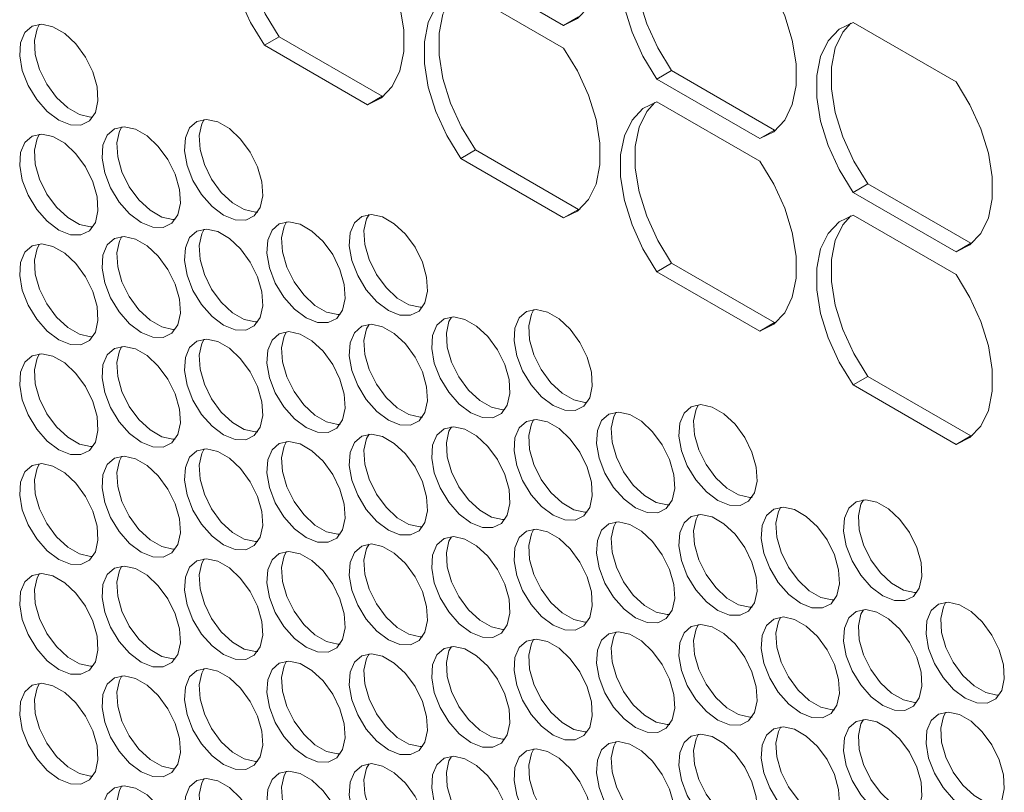
# Model space of a CAD drawing. Units: millimetres. Extents: x 110 to 4365, y 78 to 3023.
# Drawn here: x 3695 to 3766, y 2371 to 2427 of the extents above; entities that cross this region are included whole.
import ezdxf

# ---------------------------------------------------------------- set-up
doc = ezdxf.new("R2010")
doc.units = ezdxf.units.MM
doc.header["$LTSCALE"] = 15

msp = doc.modelspace()

# ---------------------------------------------------------------- linework, layer by layer
at = {"color": 7, "linetype": 'Continuous', "lineweight": 15}
for p, q in [((3726.508, 2430.969), (3733.932, 2426.683)), ((3726.508, 2429.331), (3733.932, 2425.045)), ((3734.993, 2427.295), (3733.932, 2426.683)), ((3762.217, 2422.603), (3754.792, 2426.889)), ((3713.426, 2425.86), (3712.366, 2425.247)), ((3713.426, 2425.86), (3720.851, 2421.574)), ((3719.79, 2420.961), (3712.366, 2425.247)), ((3741.711, 2423.417), (3740.65, 2422.805)), ((3749.135, 2419.131), (3741.711, 2423.417)), ((3740.65, 2422.805), (3748.074, 2418.519)), ((3720.851, 2421.574), (3719.79, 2420.961)), ((3721, 2421.62), (3720.851, 2421.574)), ((3740.65, 2421.167), (3748.074, 2416.881)), ((3749.135, 2419.131), (3748.074, 2418.519)), ((3749.284, 2419.178), (3749.135, 2419.131)), ((3727.568, 2417.696), (3726.508, 2417.083)), ((3727.568, 2417.696), (3734.993, 2413.409)), ((3733.932, 2412.797), (3726.508, 2417.083)), ((3755.853, 2415.253), (3754.792, 2414.641)), ((3763.277, 2410.967), (3755.853, 2415.253)), ((3754.792, 2414.641), (3762.217, 2410.355)), ((3734.993, 2413.409), (3733.932, 2412.797)), ((3735.142, 2413.456), (3734.993, 2413.409)), ((3754.792, 2413.003), (3762.217, 2408.717)), ((3763.277, 2410.967), (3762.217, 2410.355)), ((3763.427, 2411.014), (3763.277, 2410.967)), ((3741.711, 2409.532), (3740.65, 2408.919)), ((3741.711, 2409.532), (3749.135, 2405.245)), ((3748.074, 2404.633), (3740.65, 2408.919)), ((3749.135, 2405.245), (3748.074, 2404.633)), ((3749.284, 2405.292), (3749.135, 2405.245)), ((3755.853, 2401.367), (3754.792, 2400.755)), ((3755.853, 2401.367), (3763.277, 2397.081)), ((3762.217, 2396.469), (3754.792, 2400.755)), ((3763.277, 2397.081), (3762.217, 2396.469)), ((3763.427, 2397.128), (3763.277, 2397.081))]:
    msp.add_line(p, q, dxfattribs=at)
at = {"color": 7, "linetype": 'Continuous', "lineweight": 15, "flags": 128}
for points in [[(3733.932, 2426.683), (3734.933, 2427.174), (3735.724, 2428.001), (3736.27, 2429.129), (3736.549, 2430.509), (3736.549, 2432.084), (3736.27, 2433.786), (3735.724, 2435.544), (3734.933, 2437.284), (3733.932, 2438.931)], [(3712.366, 2437.495), (3711.365, 2437.004), (3710.574, 2436.177), (3710.028, 2435.05), (3709.749, 2433.669), (3709.749, 2432.095), (3710.028, 2430.392), (3710.574, 2428.634), (3711.365, 2426.895), (3712.366, 2425.247)], [(3713.426, 2425.86), (3712.425, 2427.507), (3711.635, 2429.246), (3711.089, 2431.004), (3710.81, 2432.707), (3710.81, 2434.282), (3711.089, 2435.662), (3711.635, 2436.789), (3712.216, 2437.449)], [(3740.65, 2435.053), (3739.649, 2434.562), (3738.859, 2433.735), (3738.312, 2432.607), (3738.033, 2431.227), (3738.033, 2429.652), (3738.312, 2427.95), (3738.859, 2426.192), (3739.649, 2424.452), (3740.65, 2422.805)], [(3741.711, 2423.417), (3740.71, 2425.064), (3739.919, 2426.804), (3739.373, 2428.562), (3739.094, 2430.264), (3739.094, 2431.839), (3739.373, 2433.219), (3739.919, 2434.347), (3740.501, 2435.006)], [(3719.79, 2420.961), (3720.791, 2421.453), (3721.581, 2422.28), (3722.128, 2423.407), (3722.407, 2424.788), (3722.407, 2426.362), (3722.128, 2428.065), (3721.581, 2429.823), (3720.791, 2431.562), (3719.79, 2433.209)], [(3748.074, 2418.519), (3749.075, 2419.01), (3749.866, 2419.837), (3750.412, 2420.965), (3750.691, 2422.345), (3750.691, 2423.92), (3750.412, 2425.622), (3749.866, 2427.38), (3749.075, 2429.12), (3748.074, 2430.767)], [(3726.508, 2429.331), (3725.507, 2428.84), (3724.716, 2428.013), (3724.17, 2426.885), (3723.891, 2425.505), (3723.891, 2423.931), (3724.17, 2422.228), (3724.716, 2420.47), (3725.507, 2418.73), (3726.508, 2417.083)], [(3727.568, 2417.696), (3726.567, 2419.343), (3725.777, 2421.082), (3725.231, 2422.84), (3724.952, 2424.543), (3724.952, 2426.117), (3725.231, 2427.498), (3725.777, 2428.625), (3726.359, 2429.284)], [(3697.539, 2419.846), (3698.373, 2419.51), (3699.133, 2419.493), (3699.751, 2419.799), (3700.172, 2420.399), (3700.36, 2421.24), (3700.297, 2422.247), (3699.989, 2423.331), (3699.463, 2424.396), (3698.767, 2425.346), (3697.961, 2426.098), (3697.118, 2426.585), (3696.312, 2426.763), (3695.616, 2426.617), (3695.09, 2426.159), (3694.782, 2425.431), (3694.719, 2424.496), (3694.907, 2423.439), (3695.328, 2422.352), (3695.946, 2421.333), (3696.706, 2420.472), (3697.539, 2419.846)], [(3699.998, 2420.078), (3699.827, 2420.073), (3699.022, 2420.251), (3698.179, 2420.738), (3697.373, 2421.49), (3696.676, 2422.441), (3696.151, 2423.505), (3695.843, 2424.589), (3695.78, 2425.597), (3695.967, 2426.437), (3696.142, 2426.758)], [(3754.792, 2426.889), (3753.791, 2426.397), (3753.001, 2425.57), (3752.455, 2424.443), (3752.176, 2423.063), (3752.176, 2421.488), (3752.455, 2419.786), (3753.001, 2418.028), (3753.791, 2416.288), (3754.792, 2414.641)], [(3755.853, 2415.253), (3754.852, 2416.9), (3754.061, 2418.64), (3753.515, 2420.398), (3753.236, 2422.1), (3753.236, 2423.675), (3753.515, 2425.055), (3754.061, 2426.183), (3754.643, 2426.842)], [(3733.932, 2412.797), (3734.933, 2413.289), (3735.724, 2414.116), (3736.27, 2415.243), (3736.549, 2416.623), (3736.549, 2418.198), (3736.27, 2419.9), (3735.724, 2421.659), (3734.933, 2423.398), (3733.932, 2425.045)], [(3762.217, 2410.355), (3763.218, 2410.846), (3764.008, 2411.673), (3764.554, 2412.801), (3764.833, 2414.181), (3764.833, 2415.756), (3764.554, 2417.458), (3764.008, 2419.216), (3763.218, 2420.956), (3762.217, 2422.603)], [(3740.65, 2421.167), (3739.649, 2420.676), (3738.859, 2419.849), (3738.312, 2418.721), (3738.033, 2417.341), (3738.033, 2415.766), (3738.312, 2414.064), (3738.859, 2412.306), (3739.649, 2410.566), (3740.65, 2408.919)], [(3741.711, 2409.532), (3740.71, 2411.179), (3739.919, 2412.918), (3739.373, 2414.676), (3739.094, 2416.379), (3739.094, 2417.953), (3739.373, 2419.334), (3739.919, 2420.461), (3740.501, 2421.12)], [(3709.419, 2412.988), (3710.253, 2412.652), (3711.012, 2412.636), (3711.63, 2412.941), (3712.052, 2413.541), (3712.239, 2414.382), (3712.176, 2415.389), (3711.868, 2416.473), (3711.343, 2417.538), (3710.646, 2418.488), (3709.84, 2419.24), (3708.997, 2419.727), (3708.192, 2419.905), (3707.495, 2419.759), (3706.969, 2419.301), (3706.661, 2418.573), (3706.598, 2417.638), (3706.786, 2416.581), (3707.207, 2415.494), (3707.826, 2414.475), (3708.585, 2413.614), (3709.419, 2412.988)], [(3711.877, 2413.22), (3711.707, 2413.215), (3710.901, 2413.393), (3710.058, 2413.88), (3709.252, 2414.632), (3708.556, 2415.583), (3708.03, 2416.647), (3707.722, 2417.731), (3707.659, 2418.739), (3707.847, 2419.58), (3708.021, 2419.9)], [(3703.479, 2412.457), (3704.313, 2412.12), (3705.072, 2412.104), (3705.691, 2412.41), (3706.112, 2413.01), (3706.3, 2413.85), (3706.237, 2414.858), (3705.929, 2415.942), (3705.403, 2417.006), (3704.706, 2417.957), (3703.901, 2418.709), (3703.058, 2419.196), (3702.252, 2419.374), (3701.555, 2419.228), (3701.03, 2418.77), (3700.722, 2418.041), (3700.659, 2417.107), (3700.846, 2416.049), (3701.268, 2414.963), (3701.886, 2413.944), (3702.645, 2413.083), (3703.479, 2412.457)], [(3705.938, 2412.689), (3705.767, 2412.684), (3704.961, 2412.862), (3704.118, 2413.349), (3703.313, 2414.101), (3702.616, 2415.051), (3702.09, 2416.116), (3701.782, 2417.2), (3701.719, 2418.207), (3701.907, 2419.048), (3702.081, 2419.369)], [(3697.539, 2411.925), (3698.373, 2411.589), (3699.133, 2411.573), (3699.751, 2411.878), (3700.172, 2412.478), (3700.36, 2413.319), (3700.297, 2414.326), (3699.989, 2415.41), (3699.463, 2416.475), (3698.767, 2417.426), (3697.961, 2418.178), (3697.118, 2418.664), (3696.312, 2418.843), (3695.616, 2418.696), (3695.09, 2418.239), (3694.782, 2417.51), (3694.719, 2416.576), (3694.907, 2415.518), (3695.328, 2414.432), (3695.946, 2413.413), (3696.706, 2412.552), (3697.539, 2411.925)], [(3699.998, 2412.157), (3699.827, 2412.153), (3699.022, 2412.331), (3698.179, 2412.817), (3697.373, 2413.57), (3696.676, 2414.52), (3696.151, 2415.585), (3695.843, 2416.669), (3695.78, 2417.676), (3695.967, 2418.517), (3696.142, 2418.838)], [(3748.074, 2404.633), (3749.075, 2405.125), (3749.866, 2405.952), (3750.412, 2407.079), (3750.691, 2408.459), (3750.691, 2410.034), (3750.412, 2411.736), (3749.866, 2413.495), (3749.075, 2415.234), (3748.074, 2416.881)], [(3721.298, 2406.13), (3722.132, 2405.794), (3722.892, 2405.778), (3723.51, 2406.083), (3723.931, 2406.683), (3724.119, 2407.524), (3724.056, 2408.531), (3723.748, 2409.615), (3723.222, 2410.68), (3722.525, 2411.631), (3721.72, 2412.383), (3720.877, 2412.869), (3720.071, 2413.047), (3719.374, 2412.901), (3718.849, 2412.443), (3718.541, 2411.715), (3718.478, 2410.78), (3718.665, 2409.723), (3719.087, 2408.636), (3719.705, 2407.617), (3720.465, 2406.756), (3721.298, 2406.13)], [(3723.757, 2406.362), (3723.586, 2406.357), (3722.78, 2406.536), (3721.937, 2407.022), (3721.132, 2407.774), (3720.435, 2408.725), (3719.909, 2409.79), (3719.601, 2410.874), (3719.538, 2411.881), (3719.726, 2412.722), (3719.9, 2413.043)], [(3754.792, 2413.003), (3753.791, 2412.512), (3753.001, 2411.685), (3752.455, 2410.557), (3752.176, 2409.177), (3752.176, 2407.602), (3752.455, 2405.9), (3753.001, 2404.142), (3753.791, 2402.402), (3754.792, 2400.755)], [(3755.853, 2401.367), (3754.852, 2403.015), (3754.061, 2404.754), (3753.515, 2406.512), (3753.236, 2408.215), (3753.236, 2409.789), (3753.515, 2411.17), (3754.061, 2412.297), (3754.643, 2412.956)], [(3709.419, 2405.067), (3710.253, 2404.731), (3711.012, 2404.715), (3711.63, 2405.021), (3712.052, 2405.62), (3712.239, 2406.461), (3712.176, 2407.469), (3711.868, 2408.553), (3711.343, 2409.617), (3710.646, 2410.568), (3709.84, 2411.32), (3708.997, 2411.807), (3708.192, 2411.985), (3707.495, 2411.838), (3706.969, 2411.381), (3706.661, 2410.652), (3706.598, 2409.718), (3706.786, 2408.66), (3707.207, 2407.574), (3707.826, 2406.555), (3708.585, 2405.694), (3709.419, 2405.067)], [(3711.877, 2405.3), (3711.707, 2405.295), (3710.901, 2405.473), (3710.058, 2405.96), (3709.252, 2406.712), (3708.556, 2407.662), (3708.03, 2408.727), (3707.722, 2409.811), (3707.659, 2410.818), (3707.847, 2411.659), (3708.021, 2411.98)], [(3715.359, 2405.599), (3716.192, 2405.263), (3716.952, 2405.247), (3717.57, 2405.552), (3717.991, 2406.152), (3718.179, 2406.993), (3718.116, 2408), (3717.808, 2409.084), (3717.282, 2410.149), (3716.586, 2411.099), (3715.78, 2411.851), (3714.937, 2412.338), (3714.131, 2412.516), (3713.435, 2412.37), (3712.909, 2411.912), (3712.601, 2411.184), (3712.538, 2410.249), (3712.726, 2409.192), (3713.147, 2408.105), (3713.765, 2407.086), (3714.525, 2406.225), (3715.359, 2405.599)], [(3717.817, 2405.831), (3717.646, 2405.826), (3716.841, 2406.004), (3715.998, 2406.491), (3715.192, 2407.243), (3714.495, 2408.194), (3713.97, 2409.258), (3713.662, 2410.342), (3713.599, 2411.35), (3713.786, 2412.19), (3713.961, 2412.511)], [(3703.479, 2404.536), (3704.313, 2404.2), (3705.072, 2404.184), (3705.691, 2404.489), (3706.112, 2405.089), (3706.3, 2405.93), (3706.237, 2406.937), (3705.929, 2408.021), (3705.403, 2409.086), (3704.706, 2410.037), (3703.901, 2410.789), (3703.058, 2411.275), (3702.252, 2411.453), (3701.555, 2411.307), (3701.03, 2410.849), (3700.722, 2410.121), (3700.659, 2409.186), (3700.846, 2408.129), (3701.268, 2407.042), (3701.886, 2406.023), (3702.645, 2405.163), (3703.479, 2404.536)], [(3705.938, 2404.768), (3705.767, 2404.763), (3704.961, 2404.942), (3704.118, 2405.428), (3703.313, 2406.18), (3702.616, 2407.131), (3702.09, 2408.196), (3701.782, 2409.28), (3701.719, 2410.287), (3701.907, 2411.128), (3702.081, 2411.449)], [(3697.539, 2404.005), (3698.373, 2403.669), (3699.133, 2403.653), (3699.751, 2403.958), (3700.172, 2404.558), (3700.36, 2405.399), (3700.297, 2406.406), (3699.989, 2407.49), (3699.463, 2408.555), (3698.767, 2409.505), (3697.961, 2410.257), (3697.118, 2410.744), (3696.312, 2410.922), (3695.616, 2410.776), (3695.09, 2410.318), (3694.782, 2409.59), (3694.719, 2408.655), (3694.907, 2407.598), (3695.328, 2406.511), (3695.946, 2405.492), (3696.706, 2404.631), (3697.539, 2404.005)], [(3699.998, 2404.237), (3699.827, 2404.232), (3699.022, 2404.41), (3698.179, 2404.897), (3697.373, 2405.649), (3696.676, 2406.6), (3696.151, 2407.664), (3695.843, 2408.748), (3695.78, 2409.756), (3695.967, 2410.597), (3696.142, 2410.917)], [(3762.217, 2396.469), (3763.218, 2396.96), (3764.008, 2397.787), (3764.554, 2398.915), (3764.833, 2400.295), (3764.833, 2401.87), (3764.554, 2403.572), (3764.008, 2405.33), (3763.218, 2407.07), (3762.217, 2408.717)], [(3733.178, 2399.272), (3734.011, 2398.936), (3734.771, 2398.92), (3735.389, 2399.225), (3735.811, 2399.825), (3735.998, 2400.666), (3735.935, 2401.673), (3735.627, 2402.757), (3735.101, 2403.822), (3734.405, 2404.773), (3733.599, 2405.525), (3732.756, 2406.011), (3731.95, 2406.19), (3731.254, 2406.043), (3730.728, 2405.586), (3730.42, 2404.857), (3730.357, 2403.923), (3730.545, 2402.865), (3730.966, 2401.779), (3731.584, 2400.76), (3732.344, 2399.899), (3733.178, 2399.272)], [(3735.636, 2399.504), (3735.466, 2399.5), (3734.66, 2399.678), (3733.817, 2400.164), (3733.011, 2400.916), (3732.314, 2401.867), (3731.789, 2402.932), (3731.481, 2404.016), (3731.418, 2405.023), (3731.605, 2405.864), (3731.78, 2406.185)], [(3727.238, 2398.741), (3728.072, 2398.405), (3728.831, 2398.389), (3729.449, 2398.694), (3729.871, 2399.294), (3730.058, 2400.135), (3729.995, 2401.142), (3729.687, 2402.226), (3729.162, 2403.291), (3728.465, 2404.241), (3727.66, 2404.993), (3726.816, 2405.48), (3726.011, 2405.658), (3725.314, 2405.512), (3724.788, 2405.054), (3724.48, 2404.326), (3724.417, 2403.391), (3724.605, 2402.334), (3725.027, 2401.247), (3725.645, 2400.228), (3726.404, 2399.367), (3727.238, 2398.741)], [(3729.697, 2398.973), (3729.526, 2398.968), (3728.72, 2399.146), (3727.877, 2399.633), (3727.071, 2400.385), (3726.375, 2401.336), (3725.849, 2402.4), (3725.541, 2403.485), (3725.478, 2404.492), (3725.666, 2405.333), (3725.84, 2405.653)], [(3721.298, 2398.21), (3722.132, 2397.873), (3722.892, 2397.857), (3723.51, 2398.163), (3723.931, 2398.763), (3724.119, 2399.603), (3724.056, 2400.611), (3723.748, 2401.695), (3723.222, 2402.759), (3722.525, 2403.71), (3721.72, 2404.462), (3720.877, 2404.949), (3720.071, 2405.127), (3719.374, 2404.981), (3718.849, 2404.523), (3718.541, 2403.794), (3718.478, 2402.86), (3718.665, 2401.802), (3719.087, 2400.716), (3719.705, 2399.697), (3720.465, 2398.836), (3721.298, 2398.21)], [(3723.757, 2398.442), (3723.586, 2398.437), (3722.78, 2398.615), (3721.937, 2399.102), (3721.132, 2399.854), (3720.435, 2400.804), (3719.909, 2401.869), (3719.601, 2402.953), (3719.538, 2403.96), (3719.726, 2404.801), (3719.9, 2405.122)], [(3709.419, 2397.147), (3710.253, 2396.811), (3711.012, 2396.795), (3711.63, 2397.1), (3712.052, 2397.7), (3712.239, 2398.541), (3712.176, 2399.548), (3711.868, 2400.632), (3711.343, 2401.697), (3710.646, 2402.647), (3709.84, 2403.4), (3708.997, 2403.886), (3708.192, 2404.064), (3707.495, 2403.918), (3706.969, 2403.46), (3706.661, 2402.732), (3706.598, 2401.797), (3706.786, 2400.74), (3707.207, 2399.653), (3707.826, 2398.634), (3708.585, 2397.773), (3709.419, 2397.147)], [(3711.877, 2397.379), (3711.707, 2397.374), (3710.901, 2397.552), (3710.058, 2398.039), (3709.252, 2398.791), (3708.556, 2399.742), (3708.03, 2400.806), (3707.722, 2401.891), (3707.659, 2402.898), (3707.847, 2403.739), (3708.021, 2404.06)], [(3715.359, 2397.678), (3716.192, 2397.342), (3716.952, 2397.326), (3717.57, 2397.631), (3717.991, 2398.231), (3718.179, 2399.072), (3718.116, 2400.079), (3717.808, 2401.164), (3717.282, 2402.228), (3716.586, 2403.179), (3715.78, 2403.931), (3714.937, 2404.418), (3714.131, 2404.596), (3713.435, 2404.449), (3712.909, 2403.992), (3712.601, 2403.263), (3712.538, 2402.329), (3712.726, 2401.271), (3713.147, 2400.185), (3713.765, 2399.166), (3714.525, 2398.305), (3715.359, 2397.678)], [(3717.817, 2397.91), (3717.646, 2397.906), (3716.841, 2398.084), (3715.998, 2398.57), (3715.192, 2399.323), (3714.495, 2400.273), (3713.97, 2401.338), (3713.662, 2402.422), (3713.599, 2403.429), (3713.786, 2404.27), (3713.961, 2404.591)], [(3703.479, 2396.616), (3704.313, 2396.28), (3705.072, 2396.263), (3705.691, 2396.569), (3706.112, 2397.169), (3706.3, 2398.01), (3706.237, 2399.017), (3705.929, 2400.101), (3705.403, 2401.166), (3704.706, 2402.116), (3703.901, 2402.868), (3703.058, 2403.355), (3702.252, 2403.533), (3701.555, 2403.387), (3701.03, 2402.929), (3700.722, 2402.201), (3700.659, 2401.266), (3700.846, 2400.209), (3701.268, 2399.122), (3701.886, 2398.103), (3702.645, 2397.242), (3703.479, 2396.616)], [(3705.938, 2396.848), (3705.767, 2396.843), (3704.961, 2397.021), (3704.118, 2397.508), (3703.313, 2398.26), (3702.616, 2399.211), (3702.09, 2400.275), (3701.782, 2401.359), (3701.719, 2402.367), (3701.907, 2403.207), (3702.081, 2403.528)], [(3697.539, 2396.084), (3698.373, 2395.748), (3699.133, 2395.732), (3699.751, 2396.038), (3700.172, 2396.637), (3700.36, 2397.478), (3700.297, 2398.485), (3699.989, 2399.57), (3699.463, 2400.634), (3698.767, 2401.585), (3697.961, 2402.337), (3697.118, 2402.824), (3696.312, 2403.002), (3695.616, 2402.855), (3695.09, 2402.398), (3694.782, 2401.669), (3694.719, 2400.735), (3694.907, 2399.677), (3695.328, 2398.591), (3695.946, 2397.572), (3696.706, 2396.711), (3697.539, 2396.084)], [(3699.998, 2396.317), (3699.827, 2396.312), (3699.022, 2396.49), (3698.179, 2396.977), (3697.373, 2397.729), (3696.676, 2398.679), (3696.151, 2399.744), (3695.843, 2400.828), (3695.78, 2401.835), (3695.967, 2402.676), (3696.142, 2402.997)], [(3745.057, 2392.414), (3745.891, 2392.078), (3746.65, 2392.062), (3747.268, 2392.368), (3747.69, 2392.967), (3747.878, 2393.808), (3747.815, 2394.816), (3747.507, 2395.9), (3746.981, 2396.964), (3746.284, 2397.915), (3745.479, 2398.667), (3744.635, 2399.154), (3743.83, 2399.332), (3743.133, 2399.185), (3742.608, 2398.728), (3742.3, 2397.999), (3742.237, 2397.065), (3742.424, 2396.007), (3742.846, 2394.921), (3743.464, 2393.902), (3744.223, 2393.041), (3745.057, 2392.414)], [(3747.516, 2392.647), (3747.345, 2392.642), (3746.539, 2392.82), (3745.696, 2393.307), (3744.89, 2394.059), (3744.194, 2395.009), (3743.668, 2396.074), (3743.36, 2397.158), (3743.297, 2398.165), (3743.485, 2399.006), (3743.659, 2399.327)], [(3739.117, 2391.883), (3739.951, 2391.547), (3740.711, 2391.531), (3741.329, 2391.836), (3741.75, 2392.436), (3741.938, 2393.277), (3741.875, 2394.284), (3741.567, 2395.368), (3741.041, 2396.433), (3740.345, 2397.384), (3739.539, 2398.136), (3738.696, 2398.622), (3737.89, 2398.8), (3737.194, 2398.654), (3736.668, 2398.196), (3736.36, 2397.468), (3736.297, 2396.533), (3736.484, 2395.476), (3736.906, 2394.389), (3737.524, 2393.37), (3738.284, 2392.51), (3739.117, 2391.883)], [(3741.576, 2392.115), (3741.405, 2392.11), (3740.6, 2392.289), (3739.756, 2392.775), (3738.951, 2393.527), (3738.254, 2394.478), (3737.729, 2395.543), (3737.42, 2396.627), (3737.357, 2397.634), (3737.545, 2398.475), (3737.719, 2398.796)], [(3727.238, 2390.821), (3728.072, 2390.484), (3728.831, 2390.468), (3729.449, 2390.774), (3729.871, 2391.373), (3730.058, 2392.214), (3729.995, 2393.222), (3729.687, 2394.306), (3729.162, 2395.37), (3728.465, 2396.321), (3727.66, 2397.073), (3726.816, 2397.56), (3726.011, 2397.738), (3725.314, 2397.592), (3724.788, 2397.134), (3724.48, 2396.405), (3724.417, 2395.471), (3724.605, 2394.413), (3725.027, 2393.327), (3725.645, 2392.308), (3726.404, 2391.447), (3727.238, 2390.821)], [(3729.697, 2391.053), (3729.526, 2391.048), (3728.72, 2391.226), (3727.877, 2391.713), (3727.071, 2392.465), (3726.375, 2393.415), (3725.849, 2394.48), (3725.541, 2395.564), (3725.478, 2396.571), (3725.666, 2397.412), (3725.84, 2397.733)], [(3733.178, 2391.352), (3734.011, 2391.016), (3734.771, 2391), (3735.389, 2391.305), (3735.811, 2391.905), (3735.998, 2392.746), (3735.935, 2393.753), (3735.627, 2394.837), (3735.101, 2395.902), (3734.405, 2396.852), (3733.599, 2397.604), (3732.756, 2398.091), (3731.95, 2398.269), (3731.254, 2398.123), (3730.728, 2397.665), (3730.42, 2396.937), (3730.357, 2396.002), (3730.545, 2394.945), (3730.966, 2393.858), (3731.584, 2392.839), (3732.344, 2391.978), (3733.178, 2391.352)], [(3735.636, 2391.584), (3735.466, 2391.579), (3734.66, 2391.757), (3733.817, 2392.244), (3733.011, 2392.996), (3732.314, 2393.947), (3731.789, 2395.011), (3731.481, 2396.095), (3731.418, 2397.103), (3731.605, 2397.943), (3731.78, 2398.264)], [(3721.298, 2390.289), (3722.132, 2389.953), (3722.892, 2389.937), (3723.51, 2390.242), (3723.931, 2390.842), (3724.119, 2391.683), (3724.056, 2392.69), (3723.748, 2393.774), (3723.222, 2394.839), (3722.525, 2395.79), (3721.72, 2396.542), (3720.877, 2397.028), (3720.071, 2397.207), (3719.374, 2397.06), (3718.849, 2396.603), (3718.541, 2395.874), (3718.478, 2394.94), (3718.665, 2393.882), (3719.087, 2392.796), (3719.705, 2391.777), (3720.465, 2390.916), (3721.298, 2390.289)], [(3723.757, 2390.521), (3723.586, 2390.517), (3722.78, 2390.695), (3721.937, 2391.181), (3721.132, 2391.933), (3720.435, 2392.884), (3719.909, 2393.949), (3719.601, 2395.033), (3719.538, 2396.04), (3719.726, 2396.881), (3719.9, 2397.202)], [(3715.359, 2389.758), (3716.192, 2389.422), (3716.952, 2389.406), (3717.57, 2389.711), (3717.991, 2390.311), (3718.179, 2391.152), (3718.116, 2392.159), (3717.808, 2393.243), (3717.282, 2394.308), (3716.586, 2395.258), (3715.78, 2396.01), (3714.937, 2396.497), (3714.131, 2396.675), (3713.435, 2396.529), (3712.909, 2396.071), (3712.601, 2395.343), (3712.538, 2394.408), (3712.726, 2393.351), (3713.147, 2392.264), (3713.765, 2391.245), (3714.525, 2390.384), (3715.359, 2389.758)], [(3717.817, 2389.99), (3717.646, 2389.985), (3716.841, 2390.163), (3715.998, 2390.65), (3715.192, 2391.402), (3714.495, 2392.353), (3713.97, 2393.417), (3713.662, 2394.501), (3713.599, 2395.509), (3713.786, 2396.35), (3713.961, 2396.67)], [(3703.479, 2388.695), (3704.313, 2388.359), (3705.072, 2388.343), (3705.691, 2388.648), (3706.112, 2389.248), (3706.3, 2390.089), (3706.237, 2391.096), (3705.929, 2392.18), (3705.403, 2393.245), (3704.706, 2394.196), (3703.901, 2394.948), (3703.058, 2395.434), (3702.252, 2395.613), (3701.555, 2395.466), (3701.03, 2395.009), (3700.722, 2394.28), (3700.659, 2393.346), (3700.846, 2392.288), (3701.268, 2391.202), (3701.886, 2390.183), (3702.645, 2389.322), (3703.479, 2388.695)], [(3705.938, 2388.927), (3705.767, 2388.923), (3704.961, 2389.101), (3704.118, 2389.587), (3703.313, 2390.339), (3702.616, 2391.29), (3702.09, 2392.355), (3701.782, 2393.439), (3701.719, 2394.446), (3701.907, 2395.287), (3702.081, 2395.608)], [(3709.419, 2389.227), (3710.253, 2388.89), (3711.012, 2388.874), (3711.63, 2389.18), (3712.052, 2389.78), (3712.239, 2390.62), (3712.176, 2391.628), (3711.868, 2392.712), (3711.343, 2393.776), (3710.646, 2394.727), (3709.84, 2395.479), (3708.997, 2395.966), (3708.192, 2396.144), (3707.495, 2395.998), (3706.969, 2395.54), (3706.661, 2394.811), (3706.598, 2393.877), (3706.786, 2392.819), (3707.207, 2391.733), (3707.826, 2390.714), (3708.585, 2389.853), (3709.419, 2389.227)], [(3711.877, 2389.459), (3711.707, 2389.454), (3710.901, 2389.632), (3710.058, 2390.119), (3709.252, 2390.871), (3708.556, 2391.821), (3708.03, 2392.886), (3707.722, 2393.97), (3707.659, 2394.977), (3707.847, 2395.818), (3708.021, 2396.139)], [(3697.539, 2388.164), (3698.373, 2387.828), (3699.133, 2387.812), (3699.751, 2388.117), (3700.172, 2388.717), (3700.36, 2389.558), (3700.297, 2390.565), (3699.989, 2391.649), (3699.463, 2392.714), (3698.767, 2393.664), (3697.961, 2394.416), (3697.118, 2394.903), (3696.312, 2395.081), (3695.616, 2394.935), (3695.09, 2394.477), (3694.782, 2393.749), (3694.719, 2392.814), (3694.907, 2391.757), (3695.328, 2390.67), (3695.946, 2389.651), (3696.706, 2388.79), (3697.539, 2388.164)], [(3699.998, 2388.396), (3699.827, 2388.391), (3699.022, 2388.569), (3698.179, 2389.056), (3697.373, 2389.808), (3696.676, 2390.759), (3696.151, 2391.823), (3695.843, 2392.908), (3695.78, 2393.915), (3695.967, 2394.756), (3696.142, 2395.076)], [(3756.936, 2385.557), (3757.77, 2385.22), (3758.53, 2385.204), (3759.148, 2385.51), (3759.569, 2386.11), (3759.757, 2386.95), (3759.694, 2387.958), (3759.386, 2389.042), (3758.86, 2390.106), (3758.164, 2391.057), (3757.358, 2391.809), (3756.515, 2392.296), (3755.709, 2392.474), (3755.013, 2392.328), (3754.487, 2391.87), (3754.179, 2391.141), (3754.116, 2390.207), (3754.304, 2389.149), (3754.725, 2388.063), (3755.343, 2387.044), (3756.103, 2386.183), (3756.936, 2385.557)], [(3759.395, 2385.789), (3759.224, 2385.784), (3758.419, 2385.962), (3757.576, 2386.449), (3756.77, 2387.201), (3756.073, 2388.151), (3755.548, 2389.216), (3755.24, 2390.3), (3755.177, 2391.307), (3755.364, 2392.148), (3755.539, 2392.469)], [(3745.057, 2384.494), (3745.891, 2384.158), (3746.65, 2384.142), (3747.268, 2384.447), (3747.69, 2385.047), (3747.878, 2385.888), (3747.815, 2386.895), (3747.507, 2387.979), (3746.981, 2389.044), (3746.284, 2389.994), (3745.479, 2390.746), (3744.635, 2391.233), (3743.83, 2391.411), (3743.133, 2391.265), (3742.608, 2390.807), (3742.3, 2390.079), (3742.237, 2389.144), (3742.424, 2388.087), (3742.846, 2387), (3743.464, 2385.981), (3744.223, 2385.12), (3745.057, 2384.494)], [(3747.516, 2384.726), (3747.345, 2384.721), (3746.539, 2384.899), (3745.696, 2385.386), (3744.89, 2386.138), (3744.194, 2387.089), (3743.668, 2388.153), (3743.36, 2389.238), (3743.297, 2390.245), (3743.485, 2391.086), (3743.659, 2391.407)], [(3750.997, 2385.025), (3751.83, 2384.689), (3752.59, 2384.673), (3753.208, 2384.978), (3753.63, 2385.578), (3753.817, 2386.419), (3753.754, 2387.426), (3753.446, 2388.51), (3752.921, 2389.575), (3752.224, 2390.526), (3751.418, 2391.278), (3750.575, 2391.764), (3749.77, 2391.943), (3749.073, 2391.796), (3748.547, 2391.339), (3748.239, 2390.61), (3748.176, 2389.676), (3748.364, 2388.618), (3748.785, 2387.532), (3749.403, 2386.513), (3750.163, 2385.652), (3750.997, 2385.025)], [(3753.455, 2385.257), (3753.285, 2385.253), (3752.479, 2385.431), (3751.636, 2385.917), (3750.83, 2386.67), (3750.134, 2387.62), (3749.608, 2388.685), (3749.3, 2389.769), (3749.237, 2390.776), (3749.424, 2391.617), (3749.599, 2391.938)], [(3739.117, 2383.963), (3739.951, 2383.627), (3740.711, 2383.61), (3741.329, 2383.916), (3741.75, 2384.516), (3741.938, 2385.357), (3741.875, 2386.364), (3741.567, 2387.448), (3741.041, 2388.513), (3740.345, 2389.463), (3739.539, 2390.215), (3738.696, 2390.702), (3737.89, 2390.88), (3737.194, 2390.734), (3736.668, 2390.276), (3736.36, 2389.548), (3736.297, 2388.613), (3736.484, 2387.556), (3736.906, 2386.469), (3737.524, 2385.45), (3738.284, 2384.589), (3739.117, 2383.963)], [(3741.576, 2384.195), (3741.405, 2384.19), (3740.6, 2384.368), (3739.756, 2384.855), (3738.951, 2385.607), (3738.254, 2386.557), (3737.729, 2387.622), (3737.42, 2388.706), (3737.357, 2389.713), (3737.545, 2390.554), (3737.719, 2390.875)], [(3733.178, 2383.431), (3734.011, 2383.095), (3734.771, 2383.079), (3735.389, 2383.385), (3735.811, 2383.984), (3735.998, 2384.825), (3735.935, 2385.832), (3735.627, 2386.917), (3735.101, 2387.981), (3734.405, 2388.932), (3733.599, 2389.684), (3732.756, 2390.171), (3731.95, 2390.349), (3731.254, 2390.202), (3730.728, 2389.745), (3730.42, 2389.016), (3730.357, 2388.082), (3730.545, 2387.024), (3730.966, 2385.938), (3731.584, 2384.919), (3732.344, 2384.058), (3733.178, 2383.431)], [(3735.636, 2383.663), (3735.466, 2383.659), (3734.66, 2383.837), (3733.817, 2384.324), (3733.011, 2385.076), (3732.314, 2386.026), (3731.789, 2387.091), (3731.481, 2388.175), (3731.418, 2389.182), (3731.605, 2390.023), (3731.78, 2390.344)], [(3721.298, 2382.369), (3722.132, 2382.033), (3722.892, 2382.016), (3723.51, 2382.322), (3723.931, 2382.922), (3724.119, 2383.763), (3724.056, 2384.77), (3723.748, 2385.854), (3723.222, 2386.919), (3722.525, 2387.869), (3721.72, 2388.621), (3720.877, 2389.108), (3720.071, 2389.286), (3719.374, 2389.14), (3718.849, 2388.682), (3718.541, 2387.954), (3718.478, 2387.019), (3718.665, 2385.962), (3719.087, 2384.875), (3719.705, 2383.856), (3720.465, 2382.995), (3721.298, 2382.369)], [(3723.757, 2382.601), (3723.586, 2382.596), (3722.78, 2382.774), (3721.937, 2383.261), (3721.132, 2384.013), (3720.435, 2384.964), (3719.909, 2386.028), (3719.601, 2387.112), (3719.538, 2388.12), (3719.726, 2388.96), (3719.9, 2389.281)], [(3727.238, 2382.9), (3728.072, 2382.564), (3728.831, 2382.548), (3729.449, 2382.853), (3729.871, 2383.453), (3730.058, 2384.294), (3729.995, 2385.301), (3729.687, 2386.385), (3729.162, 2387.45), (3728.465, 2388.4), (3727.66, 2389.153), (3726.816, 2389.639), (3726.011, 2389.817), (3725.314, 2389.671), (3724.788, 2389.213), (3724.48, 2388.485), (3724.417, 2387.55), (3724.605, 2386.493), (3725.027, 2385.406), (3725.645, 2384.387), (3726.404, 2383.526), (3727.238, 2382.9)], [(3729.697, 2383.132), (3729.526, 2383.127), (3728.72, 2383.305), (3727.877, 2383.792), (3727.071, 2384.544), (3726.375, 2385.495), (3725.849, 2386.56), (3725.541, 2387.644), (3725.478, 2388.651), (3725.666, 2389.492), (3725.84, 2389.813)], [(3715.359, 2381.837), (3716.192, 2381.501), (3716.952, 2381.485), (3717.57, 2381.791), (3717.991, 2382.39), (3718.179, 2383.231), (3718.116, 2384.239), (3717.808, 2385.323), (3717.282, 2386.387), (3716.586, 2387.338), (3715.78, 2388.09), (3714.937, 2388.577), (3714.131, 2388.755), (3713.435, 2388.608), (3712.909, 2388.151), (3712.601, 2387.422), (3712.538, 2386.488), (3712.726, 2385.43), (3713.147, 2384.344), (3713.765, 2383.325), (3714.525, 2382.464), (3715.359, 2381.837)], [(3717.817, 2382.07), (3717.646, 2382.065), (3716.841, 2382.243), (3715.998, 2382.73), (3715.192, 2383.482), (3714.495, 2384.432), (3713.97, 2385.497), (3713.662, 2386.581), (3713.599, 2387.588), (3713.786, 2388.429), (3713.961, 2388.75)], [(3703.479, 2380.775), (3704.313, 2380.439), (3705.072, 2380.423), (3705.691, 2380.728), (3706.112, 2381.328), (3706.3, 2382.169), (3706.237, 2383.176), (3705.929, 2384.26), (3705.403, 2385.325), (3704.706, 2386.275), (3703.901, 2387.027), (3703.058, 2387.514), (3702.252, 2387.692), (3701.555, 2387.546), (3701.03, 2387.088), (3700.722, 2386.36), (3700.659, 2385.425), (3700.846, 2384.368), (3701.268, 2383.281), (3701.886, 2382.262), (3702.645, 2381.401), (3703.479, 2380.775)], [(3709.419, 2381.306), (3710.253, 2380.97), (3711.012, 2380.954), (3711.63, 2381.259), (3712.052, 2381.859), (3712.239, 2382.7), (3712.176, 2383.707), (3711.868, 2384.791), (3711.343, 2385.856), (3710.646, 2386.807), (3709.84, 2387.559), (3708.997, 2388.045), (3708.192, 2388.223), (3707.495, 2388.077), (3706.969, 2387.619), (3706.661, 2386.891), (3706.598, 2385.956), (3706.786, 2384.899), (3707.207, 2383.812), (3707.826, 2382.793), (3708.585, 2381.933), (3709.419, 2381.306)], [(3711.877, 2381.538), (3711.707, 2381.533), (3710.901, 2381.712), (3710.058, 2382.198), (3709.252, 2382.95), (3708.556, 2383.901), (3708.03, 2384.966), (3707.722, 2386.05), (3707.659, 2387.057), (3707.847, 2387.898), (3708.021, 2388.219)], [(3697.539, 2380.244), (3698.373, 2379.907), (3699.133, 2379.891), (3699.751, 2380.197), (3700.172, 2380.796), (3700.36, 2381.637), (3700.297, 2382.645), (3699.989, 2383.729), (3699.463, 2384.793), (3698.767, 2385.744), (3697.961, 2386.496), (3697.118, 2386.983), (3696.312, 2387.161), (3695.616, 2387.015), (3695.09, 2386.557), (3694.782, 2385.828), (3694.719, 2384.894), (3694.907, 2383.836), (3695.328, 2382.75), (3695.946, 2381.731), (3696.706, 2380.87), (3697.539, 2380.244)], [(3699.998, 2380.476), (3699.827, 2380.471), (3699.022, 2380.649), (3698.179, 2381.136), (3697.373, 2381.888), (3696.676, 2382.838), (3696.151, 2383.903), (3695.843, 2384.987), (3695.78, 2385.994), (3695.967, 2386.835), (3696.142, 2387.156)], [(3705.938, 2381.007), (3705.767, 2381.002), (3704.961, 2381.18), (3704.118, 2381.667), (3703.313, 2382.419), (3702.616, 2383.37), (3702.09, 2384.434), (3701.782, 2385.518), (3701.719, 2386.526), (3701.907, 2387.367), (3702.081, 2387.687)], [(3762.876, 2378.167), (3763.71, 2377.831), (3764.469, 2377.815), (3765.087, 2378.121), (3765.509, 2378.72), (3765.697, 2379.561), (3765.634, 2380.569), (3765.326, 2381.653), (3764.8, 2382.717), (3764.103, 2383.668), (3763.298, 2384.42), (3762.455, 2384.907), (3761.649, 2385.085), (3760.952, 2384.938), (3760.427, 2384.481), (3760.119, 2383.752), (3760.056, 2382.818), (3760.243, 2381.76), (3760.665, 2380.674), (3761.283, 2379.655), (3762.042, 2378.794), (3762.876, 2378.167)], [(3765.335, 2378.4), (3765.164, 2378.395), (3764.358, 2378.573), (3763.515, 2379.06), (3762.71, 2379.812), (3762.013, 2380.762), (3761.487, 2381.827), (3761.179, 2382.911), (3761.116, 2383.918), (3761.304, 2384.759), (3761.478, 2385.08)], [(3756.936, 2377.636), (3757.77, 2377.3), (3758.53, 2377.284), (3759.148, 2377.589), (3759.569, 2378.189), (3759.757, 2379.03), (3759.694, 2380.037), (3759.386, 2381.121), (3758.86, 2382.186), (3758.164, 2383.137), (3757.358, 2383.889), (3756.515, 2384.375), (3755.709, 2384.553), (3755.013, 2384.407), (3754.487, 2383.949), (3754.179, 2383.221), (3754.116, 2382.286), (3754.304, 2381.229), (3754.725, 2380.142), (3755.343, 2379.123), (3756.103, 2378.263), (3756.936, 2377.636)], [(3759.395, 2377.868), (3759.224, 2377.863), (3758.419, 2378.042), (3757.576, 2378.528), (3756.77, 2379.28), (3756.073, 2380.231), (3755.548, 2381.296), (3755.24, 2382.38), (3755.177, 2383.387), (3755.364, 2384.228), (3755.539, 2384.549)], [(3745.057, 2376.574), (3745.891, 2376.237), (3746.65, 2376.221), (3747.268, 2376.527), (3747.69, 2377.126), (3747.878, 2377.967), (3747.815, 2378.975), (3747.507, 2380.059), (3746.981, 2381.123), (3746.284, 2382.074), (3745.479, 2382.826), (3744.635, 2383.313), (3743.83, 2383.491), (3743.133, 2383.345), (3742.608, 2382.887), (3742.3, 2382.158), (3742.237, 2381.224), (3742.424, 2380.166), (3742.846, 2379.08), (3743.464, 2378.061), (3744.223, 2377.2), (3745.057, 2376.574)], [(3747.516, 2376.806), (3747.345, 2376.801), (3746.539, 2376.979), (3745.696, 2377.466), (3744.89, 2378.218), (3744.194, 2379.168), (3743.668, 2380.233), (3743.36, 2381.317), (3743.297, 2382.324), (3743.485, 2383.165), (3743.659, 2383.486)], [(3750.997, 2377.105), (3751.83, 2376.769), (3752.59, 2376.753), (3753.208, 2377.058), (3753.63, 2377.658), (3753.817, 2378.499), (3753.754, 2379.506), (3753.446, 2380.59), (3752.921, 2381.655), (3752.224, 2382.605), (3751.418, 2383.357), (3750.575, 2383.844), (3749.77, 2384.022), (3749.073, 2383.876), (3748.547, 2383.418), (3748.239, 2382.69), (3748.176, 2381.755), (3748.364, 2380.698), (3748.785, 2379.611), (3749.403, 2378.592), (3750.163, 2377.731), (3750.997, 2377.105)], [(3753.455, 2377.337), (3753.285, 2377.332), (3752.479, 2377.51), (3751.636, 2377.997), (3750.83, 2378.749), (3750.134, 2379.7), (3749.608, 2380.764), (3749.3, 2381.848), (3749.237, 2382.856), (3749.424, 2383.697), (3749.599, 2384.017)], [(3739.117, 2376.042), (3739.951, 2375.706), (3740.711, 2375.69), (3741.329, 2375.995), (3741.75, 2376.595), (3741.938, 2377.436), (3741.875, 2378.443), (3741.567, 2379.527), (3741.041, 2380.592), (3740.345, 2381.543), (3739.539, 2382.295), (3738.696, 2382.781), (3737.89, 2382.96), (3737.194, 2382.813), (3736.668, 2382.356), (3736.36, 2381.627), (3736.297, 2380.693), (3736.484, 2379.635), (3736.906, 2378.549), (3737.524, 2377.53), (3738.284, 2376.669), (3739.117, 2376.042)], [(3741.576, 2376.274), (3741.405, 2376.27), (3740.6, 2376.448), (3739.756, 2376.934), (3738.951, 2377.686), (3738.254, 2378.637), (3737.729, 2379.702), (3737.42, 2380.786), (3737.357, 2381.793), (3737.545, 2382.634), (3737.719, 2382.955)], [(3733.178, 2375.511), (3734.011, 2375.175), (3734.771, 2375.159), (3735.389, 2375.464), (3735.811, 2376.064), (3735.998, 2376.905), (3735.935, 2377.912), (3735.627, 2378.996), (3735.101, 2380.061), (3734.405, 2381.011), (3733.599, 2381.763), (3732.756, 2382.25), (3731.95, 2382.428), (3731.254, 2382.282), (3730.728, 2381.824), (3730.42, 2381.096), (3730.357, 2380.161), (3730.545, 2379.104), (3730.966, 2378.017), (3731.584, 2376.998), (3732.344, 2376.137), (3733.178, 2375.511)], [(3735.636, 2375.743), (3735.466, 2375.738), (3734.66, 2375.916), (3733.817, 2376.403), (3733.011, 2377.155), (3732.314, 2378.106), (3731.789, 2379.17), (3731.481, 2380.254), (3731.418, 2381.262), (3731.605, 2382.103), (3731.78, 2382.423)], [(3721.298, 2374.448), (3722.132, 2374.112), (3722.892, 2374.096), (3723.51, 2374.401), (3723.931, 2375.001), (3724.119, 2375.842), (3724.056, 2376.849), (3723.748, 2377.933), (3723.222, 2378.998), (3722.525, 2379.949), (3721.72, 2380.701), (3720.877, 2381.188), (3720.071, 2381.366), (3719.374, 2381.219), (3718.849, 2380.762), (3718.541, 2380.033), (3718.478, 2379.099), (3718.665, 2378.041), (3719.087, 2376.955), (3719.705, 2375.936), (3720.465, 2375.075), (3721.298, 2374.448)], [(3723.757, 2374.68), (3723.586, 2374.676), (3722.78, 2374.854), (3721.937, 2375.34), (3721.132, 2376.093), (3720.435, 2377.043), (3719.909, 2378.108), (3719.601, 2379.192), (3719.538, 2380.199), (3719.726, 2381.04), (3719.9, 2381.361)], [(3727.238, 2374.98), (3728.072, 2374.643), (3728.831, 2374.627), (3729.449, 2374.933), (3729.871, 2375.533), (3730.058, 2376.373), (3729.995, 2377.381), (3729.687, 2378.465), (3729.162, 2379.529), (3728.465, 2380.48), (3727.66, 2381.232), (3726.816, 2381.719), (3726.011, 2381.897), (3725.314, 2381.751), (3724.788, 2381.293), (3724.48, 2380.564), (3724.417, 2379.63), (3724.605, 2378.572), (3725.027, 2377.486), (3725.645, 2376.467), (3726.404, 2375.606), (3727.238, 2374.98)], [(3729.697, 2375.212), (3729.526, 2375.207), (3728.72, 2375.385), (3727.877, 2375.872), (3727.071, 2376.624), (3726.375, 2377.574), (3725.849, 2378.639), (3725.541, 2379.723), (3725.478, 2380.73), (3725.666, 2381.571), (3725.84, 2381.892)], [(3715.359, 2373.917), (3716.192, 2373.581), (3716.952, 2373.565), (3717.57, 2373.87), (3717.991, 2374.47), (3718.179, 2375.311), (3718.116, 2376.318), (3717.808, 2377.402), (3717.282, 2378.467), (3716.586, 2379.417), (3715.78, 2380.169), (3714.937, 2380.656), (3714.131, 2380.834), (3713.435, 2380.688), (3712.909, 2380.23), (3712.601, 2379.502), (3712.538, 2378.567), (3712.726, 2377.51), (3713.147, 2376.423), (3713.765, 2375.404), (3714.525, 2374.543), (3715.359, 2373.917)], [(3717.817, 2374.149), (3717.646, 2374.144), (3716.841, 2374.322), (3715.998, 2374.809), (3715.192, 2375.561), (3714.495, 2376.512), (3713.97, 2377.576), (3713.662, 2378.661), (3713.599, 2379.668), (3713.786, 2380.509), (3713.961, 2380.83)], [(3709.419, 2373.386), (3710.253, 2373.05), (3711.012, 2373.033), (3711.63, 2373.339), (3712.052, 2373.939), (3712.239, 2374.78), (3712.176, 2375.787), (3711.868, 2376.871), (3711.343, 2377.936), (3710.646, 2378.886), (3709.84, 2379.638), (3708.997, 2380.125), (3708.192, 2380.303), (3707.495, 2380.157), (3706.969, 2379.699), (3706.661, 2378.971), (3706.598, 2378.036), (3706.786, 2376.979), (3707.207, 2375.892), (3707.826, 2374.873), (3708.585, 2374.012), (3709.419, 2373.386)], [(3711.877, 2373.618), (3711.707, 2373.613), (3710.901, 2373.791), (3710.058, 2374.278), (3709.252, 2375.03), (3708.556, 2375.98), (3708.03, 2377.045), (3707.722, 2378.129), (3707.659, 2379.136), (3707.847, 2379.977), (3708.021, 2380.298)], [(3697.539, 2372.323), (3698.373, 2371.987), (3699.133, 2371.971), (3699.751, 2372.276), (3700.172, 2372.876), (3700.36, 2373.717), (3700.297, 2374.724), (3699.989, 2375.808), (3699.463, 2376.873), (3698.767, 2377.823), (3697.961, 2378.576), (3697.118, 2379.062), (3696.312, 2379.24), (3695.616, 2379.094), (3695.09, 2378.636), (3694.782, 2377.908), (3694.719, 2376.973), (3694.907, 2375.916), (3695.328, 2374.829), (3695.946, 2373.81), (3696.706, 2372.949), (3697.539, 2372.323)], [(3699.998, 2372.555), (3699.827, 2372.55), (3699.022, 2372.729), (3698.179, 2373.215), (3697.373, 2373.967), (3696.676, 2374.918), (3696.151, 2375.983), (3695.843, 2377.067), (3695.78, 2378.074), (3695.967, 2378.915), (3696.142, 2379.236)], [(3703.479, 2372.854), (3704.313, 2372.518), (3705.072, 2372.502), (3705.691, 2372.808), (3706.112, 2373.407), (3706.3, 2374.248), (3706.237, 2375.255), (3705.929, 2376.34), (3705.403, 2377.404), (3704.706, 2378.355), (3703.901, 2379.107), (3703.058, 2379.594), (3702.252, 2379.772), (3701.555, 2379.625), (3701.03, 2379.168), (3700.722, 2378.439), (3700.659, 2377.505), (3700.846, 2376.447), (3701.268, 2375.361), (3701.886, 2374.342), (3702.645, 2373.481), (3703.479, 2372.854)], [(3705.938, 2373.086), (3705.767, 2373.082), (3704.961, 2373.26), (3704.118, 2373.747), (3703.313, 2374.499), (3702.616, 2375.449), (3702.09, 2376.514), (3701.782, 2377.598), (3701.719, 2378.605), (3701.907, 2379.446), (3702.081, 2379.767)], [(3762.876, 2370.247), (3763.71, 2369.911), (3764.469, 2369.895), (3765.087, 2370.2), (3765.509, 2370.8), (3765.697, 2371.641), (3765.634, 2372.648), (3765.326, 2373.732), (3764.8, 2374.797), (3764.103, 2375.747), (3763.298, 2376.5), (3762.455, 2376.986), (3761.649, 2377.164), (3760.952, 2377.018), (3760.427, 2376.56), (3760.119, 2375.832), (3760.056, 2374.897), (3760.243, 2373.84), (3760.665, 2372.753), (3761.283, 2371.734), (3762.042, 2370.873), (3762.876, 2370.247)], [(3765.335, 2370.479), (3765.164, 2370.474), (3764.358, 2370.652), (3763.515, 2371.139), (3762.71, 2371.891), (3762.013, 2372.842), (3761.487, 2373.906), (3761.179, 2374.991), (3761.116, 2375.998), (3761.304, 2376.839), (3761.478, 2377.16)], [(3756.936, 2369.716), (3757.77, 2369.38), (3758.53, 2369.363), (3759.148, 2369.669), (3759.569, 2370.269), (3759.757, 2371.11), (3759.694, 2372.117), (3759.386, 2373.201), (3758.86, 2374.266), (3758.164, 2375.216), (3757.358, 2375.968), (3756.515, 2376.455), (3755.709, 2376.633), (3755.013, 2376.487), (3754.487, 2376.029), (3754.179, 2375.301), (3754.116, 2374.366), (3754.304, 2373.309), (3754.725, 2372.222), (3755.343, 2371.203), (3756.103, 2370.342), (3756.936, 2369.716)], [(3759.395, 2369.948), (3759.224, 2369.943), (3758.419, 2370.121), (3757.576, 2370.608), (3756.77, 2371.36), (3756.073, 2372.311), (3755.548, 2373.375), (3755.24, 2374.459), (3755.177, 2375.467), (3755.364, 2376.307), (3755.539, 2376.628)], [(3750.997, 2369.184), (3751.83, 2368.848), (3752.59, 2368.832), (3753.208, 2369.138), (3753.63, 2369.737), (3753.817, 2370.578), (3753.754, 2371.585), (3753.446, 2372.67), (3752.921, 2373.734), (3752.224, 2374.685), (3751.418, 2375.437), (3750.575, 2375.924), (3749.77, 2376.102), (3749.073, 2375.955), (3748.547, 2375.498), (3748.239, 2374.769), (3748.176, 2373.835), (3748.364, 2372.777), (3748.785, 2371.691), (3749.403, 2370.672), (3750.163, 2369.811), (3750.997, 2369.184)], [(3753.455, 2369.417), (3753.285, 2369.412), (3752.479, 2369.59), (3751.636, 2370.077), (3750.83, 2370.829), (3750.134, 2371.779), (3749.608, 2372.844), (3749.3, 2373.928), (3749.237, 2374.935), (3749.424, 2375.776), (3749.599, 2376.097)], [(3739.117, 2368.122), (3739.951, 2367.786), (3740.711, 2367.77), (3741.329, 2368.075), (3741.75, 2368.675), (3741.938, 2369.516), (3741.875, 2370.523), (3741.567, 2371.607), (3741.041, 2372.672), (3740.345, 2373.622), (3739.539, 2374.374), (3738.696, 2374.861), (3737.89, 2375.039), (3737.194, 2374.893), (3736.668, 2374.435), (3736.36, 2373.707), (3736.297, 2372.772), (3736.484, 2371.715), (3736.906, 2370.628), (3737.524, 2369.609), (3738.284, 2368.748), (3739.117, 2368.122)], [(3741.576, 2368.354), (3741.405, 2368.349), (3740.6, 2368.527), (3739.756, 2369.014), (3738.951, 2369.766), (3738.254, 2370.717), (3737.729, 2371.781), (3737.42, 2372.865), (3737.357, 2373.873), (3737.545, 2374.713), (3737.719, 2375.034)], [(3745.057, 2368.653), (3745.891, 2368.317), (3746.65, 2368.301), (3747.268, 2368.606), (3747.69, 2369.206), (3747.878, 2370.047), (3747.815, 2371.054), (3747.507, 2372.138), (3746.981, 2373.203), (3746.284, 2374.154), (3745.479, 2374.906), (3744.635, 2375.392), (3743.83, 2375.57), (3743.133, 2375.424), (3742.608, 2374.966), (3742.3, 2374.238), (3742.237, 2373.303), (3742.424, 2372.246), (3742.846, 2371.159), (3743.464, 2370.14), (3744.223, 2369.279), (3745.057, 2368.653)], [(3747.516, 2368.885), (3747.345, 2368.88), (3746.539, 2369.059), (3745.696, 2369.545), (3744.89, 2370.297), (3744.194, 2371.248), (3743.668, 2372.313), (3743.36, 2373.397), (3743.297, 2374.404), (3743.485, 2375.245), (3743.659, 2375.566)], [(3733.178, 2367.59), (3734.011, 2367.254), (3734.771, 2367.238), (3735.389, 2367.544), (3735.811, 2368.143), (3735.998, 2368.984), (3735.935, 2369.992), (3735.627, 2371.076), (3735.101, 2372.14), (3734.405, 2373.091), (3733.599, 2373.843), (3732.756, 2374.33), (3731.95, 2374.508), (3731.254, 2374.362), (3730.728, 2373.904), (3730.42, 2373.175), (3730.357, 2372.241), (3730.545, 2371.183), (3730.966, 2370.097), (3731.584, 2369.078), (3732.344, 2368.217), (3733.178, 2367.59)], [(3735.636, 2367.823), (3735.466, 2367.818), (3734.66, 2367.996), (3733.817, 2368.483), (3733.011, 2369.235), (3732.314, 2370.185), (3731.789, 2371.25), (3731.481, 2372.334), (3731.418, 2373.341), (3731.605, 2374.182), (3731.78, 2374.503)], [(3727.238, 2367.059), (3728.072, 2366.723), (3728.831, 2366.707), (3729.449, 2367.012), (3729.871, 2367.612), (3730.058, 2368.453), (3729.995, 2369.46), (3729.687, 2370.544), (3729.162, 2371.609), (3728.465, 2372.56), (3727.66, 2373.312), (3726.816, 2373.798), (3726.011, 2373.977), (3725.314, 2373.83), (3724.788, 2373.372), (3724.48, 2372.644), (3724.417, 2371.709), (3724.605, 2370.652), (3725.027, 2369.566), (3725.645, 2368.547), (3726.404, 2367.686), (3727.238, 2367.059)], [(3729.697, 2367.291), (3729.526, 2367.286), (3728.72, 2367.465), (3727.877, 2367.951), (3727.071, 2368.703), (3726.375, 2369.654), (3725.849, 2370.719), (3725.541, 2371.803), (3725.478, 2372.81), (3725.666, 2373.651), (3725.84, 2373.972)], [(3715.359, 2365.997), (3716.192, 2365.66), (3716.952, 2365.644), (3717.57, 2365.95), (3717.991, 2366.55), (3718.179, 2367.39), (3718.116, 2368.398), (3717.808, 2369.482), (3717.282, 2370.546), (3716.586, 2371.497), (3715.78, 2372.249), (3714.937, 2372.736), (3714.131, 2372.914), (3713.435, 2372.768), (3712.909, 2372.31), (3712.601, 2371.581), (3712.538, 2370.647), (3712.726, 2369.589), (3713.147, 2368.503), (3713.765, 2367.484), (3714.525, 2366.623), (3715.359, 2365.997)], [(3717.817, 2366.229), (3717.646, 2366.224), (3716.841, 2366.402), (3715.998, 2366.889), (3715.192, 2367.641), (3714.495, 2368.591), (3713.97, 2369.656), (3713.662, 2370.74), (3713.599, 2371.747), (3713.786, 2372.588), (3713.961, 2372.909)], [(3721.298, 2366.528), (3722.132, 2366.192), (3722.892, 2366.176), (3723.51, 2366.481), (3723.931, 2367.081), (3724.119, 2367.922), (3724.056, 2368.929), (3723.748, 2370.013), (3723.222, 2371.078), (3722.525, 2372.028), (3721.72, 2372.78), (3720.877, 2373.267), (3720.071, 2373.445), (3719.374, 2373.299), (3718.849, 2372.841), (3718.541, 2372.113), (3718.478, 2371.178), (3718.665, 2370.121), (3719.087, 2369.034), (3719.705, 2368.015), (3720.465, 2367.154), (3721.298, 2366.528)], [(3723.757, 2366.76), (3723.586, 2366.755), (3722.78, 2366.933), (3721.937, 2367.42), (3721.132, 2368.172), (3720.435, 2369.123), (3719.909, 2370.187), (3719.601, 2371.271), (3719.538, 2372.279), (3719.726, 2373.12), (3719.9, 2373.44)], [(3709.419, 2365.465), (3710.253, 2365.129), (3711.012, 2365.113), (3711.63, 2365.418), (3712.052, 2366.018), (3712.239, 2366.859), (3712.176, 2367.866), (3711.868, 2368.95), (3711.343, 2370.015), (3710.646, 2370.966), (3709.84, 2371.718), (3708.997, 2372.204), (3708.192, 2372.383), (3707.495, 2372.236), (3706.969, 2371.779), (3706.661, 2371.05), (3706.598, 2370.116), (3706.786, 2369.058), (3707.207, 2367.972), (3707.826, 2366.953), (3708.585, 2366.092), (3709.419, 2365.465)], [(3711.877, 2365.697), (3711.707, 2365.693), (3710.901, 2365.871), (3710.058, 2366.357), (3709.252, 2367.109), (3708.556, 2368.06), (3708.03, 2369.125), (3707.722, 2370.209), (3707.659, 2371.216), (3707.847, 2372.057), (3708.021, 2372.378)], [(3703.479, 2364.934), (3704.313, 2364.598), (3705.072, 2364.582), (3705.691, 2364.887), (3706.112, 2365.487), (3706.3, 2366.328), (3706.237, 2367.335), (3705.929, 2368.419), (3705.403, 2369.484), (3704.706, 2370.434), (3703.901, 2371.186), (3703.058, 2371.673), (3702.252, 2371.851), (3701.555, 2371.705), (3701.03, 2371.247), (3700.722, 2370.519), (3700.659, 2369.584), (3700.846, 2368.527), (3701.268, 2367.44), (3701.886, 2366.421), (3702.645, 2365.56), (3703.479, 2364.934)], [(3705.938, 2365.166), (3705.767, 2365.161), (3704.961, 2365.339), (3704.118, 2365.826), (3703.313, 2366.578), (3702.616, 2367.529), (3702.09, 2368.593), (3701.782, 2369.677), (3701.719, 2370.685), (3701.907, 2371.526), (3702.081, 2371.846)]]:
    msp.add_lwpolyline(points, dxfattribs=at)

doc.saveas('drawing.dxf')
